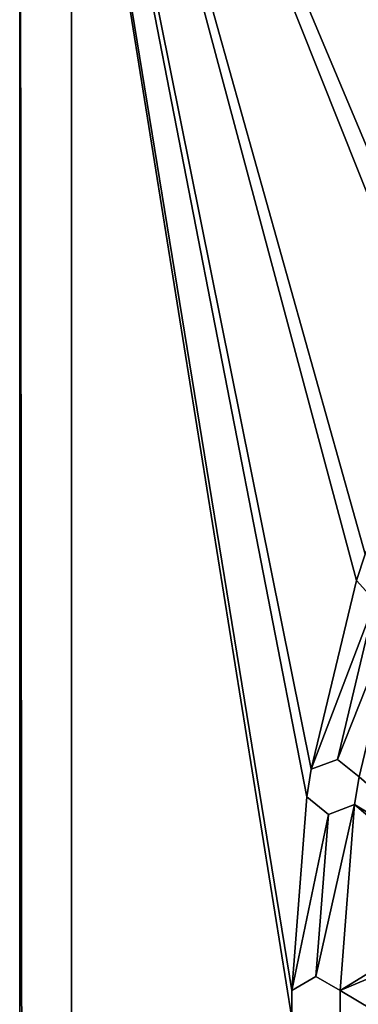
# Model space of a CAD drawing. Units: inches. Extents: x -5.1 to 5.1, y -5.1 to 5.1.
# Drawn here: x -5.1 to -4.1, y 0 to 3 of the extents above; entities that cross this region are included whole.
import ezdxf

# ---------------------------------------------------------------- set-up
doc = ezdxf.new("R2010")
doc.units = ezdxf.units.IN
doc.layers.get('0').update_dxf_attribs({"true_color": 0xc2ced6})

msp = doc.modelspace()

# ---------------------------------------------------------------- linework, layer by layer
for points in [[(-5.1181, -5.1063), (-5.1181, 5.1063), (-5.1181, 5.1063), (-5.1181, -5.1063)], [(-5.1181, 5.1063), (-5.1063, -5.1181), (-5.1181, -5.1063), (-5.1181, 5.1063)], [(-4.2918, -0.0423), (-5.1181, 5.1063), (-5.1181, -5.1063), (-4.2918, -0.0423)], [(-4.2456, 0.6296), (-5.1181, 5.1063), (-4.2918, 0.0423), (-4.2456, 0.6296)], [(-5.1181, 5.1063), (-4.0948, 1.286), (-4.0687, 1.3665), (-5.1181, 5.1063)], [(-4.0948, 1.286), (-5.1181, 5.1063), (-4.2324, 0.7132), (-4.0948, 1.286)], [(-4.2324, 0.7132), (-5.1181, 5.1063), (-4.2456, 0.6296), (-4.2324, 0.7132)], [(-5.1181, 5.1063), (-3.8432, 1.9107), (-3.8048, 1.9862), (-5.1181, 5.1063)], [(-3.497, 2.4884), (-5.1181, 5.1063), (-3.8048, 1.9862), (-3.497, 2.4884)], [(-5.1181, 5.1063), (-4.0687, 1.3665), (-3.8432, 1.9107), (-5.1181, 5.1063)], [(-5.1181, 5.1063), (-4.2918, -0.0423), (-4.2918, 0.0423), (-5.1181, 5.1063)], [(-4.2918, -0.0423), (-5.1063, -5.1181), (-5.1181, 5.1063), (-4.2918, -0.0423)], [(-4.2456, 0.6296), (-4.2918, 0.0423), (-5.1181, 5.1063), (-4.2456, 0.6296)], [(-5.1181, 5.1063), (-4.0687, 1.3665), (-4.0948, 1.286), (-5.1181, 5.1063)], [(-4.0948, 1.286), (-4.2324, 0.7132), (-5.1181, 5.1063), (-4.0948, 1.286)], [(-4.2324, 0.7132), (-4.2456, 0.6296), (-5.1181, 5.1063), (-4.2324, 0.7132)], [(-5.1181, 5.1063), (-3.8048, 1.9862), (-3.8432, 1.9107), (-5.1181, 5.1063)], [(-3.497, 2.4884), (-3.8048, 1.9862), (-5.1181, 5.1063), (-3.497, 2.4884)], [(-5.1181, 5.1063), (-3.8432, 1.9107), (-4.0687, 1.3665), (-5.1181, 5.1063)], [(-5.1181, 5.1063), (-4.2918, 0.0423), (-4.2918, -0.0423), (-5.1181, 5.1063)], [(-4.9606, -4.9606), (-4.9606, -4.9606), (-4.9606, 4.9606), (-4.9606, -4.9606)], [(-4.9606, 4.9606), (-4.9606, 4.9606), (-4.9606, -4.9606), (-4.9606, 4.9606)], [(4.9606, 4.9606), (-4.9606, 4.9606), (-4.9606, -4.9606), (4.9606, 4.9606)], [(-4.9606, -4.9606), (-4.9606, 4.9606), (4.9606, 4.9606), (-4.9606, -4.9606)], [(-4.0687, 1.3665), (-4.0948, 1.286), (-4.0948, 1.286), (-4.0687, 1.3665)], [(-4.0948, 1.286), (-4.0687, 1.3665), (-4.0687, 1.3665), (-4.0948, 1.286)], [(-4.0948, 1.286), (-4.2324, 0.7132), (-4.0382, 1.2231), (-4.0948, 1.286)], [(-4.0948, 1.286), (-4.0382, 1.2231), (-4.2324, 0.7132), (-4.0948, 1.286)], [(-4.0948, 1.286), (-4.0382, 1.2231), (-4.0382, 1.2231), (-4.0948, 1.286)], [(-4.0382, 1.2231), (-4.0948, 1.286), (-4.0948, 1.286), (-4.0382, 1.2231)], [(-4.0875, 0.6903), (-3.9554, 1.2407), (-4.1533, 0.7435), (-4.0875, 0.6903)], [(-4.0382, 1.2231), (-4.1533, 0.7435), (-3.9554, 1.2407), (-4.0382, 1.2231)], [(-4.0875, 0.6903), (-4.1533, 0.7435), (-3.9554, 1.2407), (-4.0875, 0.6903)], [(-4.0382, 1.2231), (-3.9554, 1.2407), (-4.1533, 0.7435), (-4.0382, 1.2231)], [(-4.0382, 1.2231), (-4.2324, 0.7132), (-4.1533, 0.7435), (-4.0382, 1.2231)], [(-4.0382, 1.2231), (-4.1533, 0.7435), (-4.2324, 0.7132), (-4.0382, 1.2231)], [(-4.1533, 0.7435), (-4.2324, 0.7132), (-4.2324, 0.7132), (-4.1533, 0.7435)], [(-4.2324, 0.7132), (-4.1533, 0.7435), (-4.1533, 0.7435), (-4.2324, 0.7132)], [(-4.0875, 0.6903), (-4.1533, 0.7435), (-4.1533, 0.7435), (-4.0875, 0.6903)], [(-4.1533, 0.7435), (-4.0875, 0.6903), (-4.0875, 0.6903), (-4.1533, 0.7435)], [(-4.2324, 0.7132), (-4.2456, 0.6296), (-4.2456, 0.6296), (-4.2324, 0.7132)], [(-4.2456, 0.6296), (-4.2324, 0.7132), (-4.2324, 0.7132), (-4.2456, 0.6296)], [(-4.1008, 0.6067), (-4.0875, 0.6903), (-4.0875, 0.6903), (-4.1008, 0.6067)], [(-4.0875, 0.6903), (-4.1008, 0.6067), (-4.1008, 0.6067), (-4.0875, 0.6903)], [(-3.7257, 0.3778), (-4.0875, 0.6903), (-4.1008, 0.6067), (-3.7257, 0.3778)], [(-3.7257, 0.3778), (-4.1008, 0.6067), (-4.0875, 0.6903), (-3.7257, 0.3778)], [(-4.2918, 0.0423), (-4.1798, 0.5763), (-4.2456, 0.6296), (-4.2918, 0.0423)], [(-4.2918, 0.0423), (-4.2456, 0.6296), (-4.1798, 0.5763), (-4.2918, 0.0423)], [(-4.2456, 0.6296), (-4.1798, 0.5763), (-4.1798, 0.5763), (-4.2456, 0.6296)], [(-4.1798, 0.5763), (-4.2456, 0.6296), (-4.2456, 0.6296), (-4.1798, 0.5763)], [(-4.2185, 0.0846), (-4.1452, 0.0423), (-4.1008, 0.6067), (-4.2185, 0.0846)], [(-4.1008, 0.6067), (-4.1798, 0.5763), (-4.2185, 0.0846), (-4.1008, 0.6067)], [(-4.2185, 0.0846), (-4.1008, 0.6067), (-4.1452, 0.0423), (-4.2185, 0.0846)], [(-4.1008, 0.6067), (-4.2185, 0.0846), (-4.1798, 0.5763), (-4.1008, 0.6067)], [(-4.1798, 0.5763), (-4.1008, 0.6067), (-4.1008, 0.6067), (-4.1798, 0.5763)], [(-4.1008, 0.6067), (-4.1798, 0.5763), (-4.1798, 0.5763), (-4.1008, 0.6067)], [(-4.1452, 0.0423), (-3.7333, 0.2935), (-4.1008, 0.6067), (-4.1452, 0.0423)], [(-4.1452, 0.0423), (-4.1008, 0.6067), (-3.7333, 0.2935), (-4.1452, 0.0423)], [(-4.1008, 0.6067), (-3.7333, 0.2935), (-3.7257, 0.3778), (-4.1008, 0.6067)], [(-4.1008, 0.6067), (-3.7257, 0.3778), (-3.7333, 0.2935), (-4.1008, 0.6067)], [(-4.1798, 0.5763), (-4.2918, 0.0423), (-4.2185, 0.0846), (-4.1798, 0.5763)], [(-4.1798, 0.5763), (-4.2185, 0.0846), (-4.2918, 0.0423), (-4.1798, 0.5763)], [(-4.1452, 0.0423), (-3.6641, 0.2448), (-3.7333, 0.2935), (-4.1452, 0.0423)], [(-4.1452, 0.0423), (-3.7333, 0.2935), (-3.6641, 0.2448), (-4.1452, 0.0423)], [(-3.6641, -0.2448), (-3.6641, 0.2448), (-4.1452, 0.0423), (-3.6641, -0.2448)], [(-3.6641, -0.2448), (-4.1452, 0.0423), (-3.6641, 0.2448), (-3.6641, -0.2448)], [(-4.2185, 0.0846), (-4.2918, 0.0423), (-4.2918, 0.0423), (-4.2185, 0.0846)], [(-4.2918, 0.0423), (-4.2185, 0.0846), (-4.2185, 0.0846), (-4.2918, 0.0423)], [(-4.1452, 0.0423), (-4.2185, 0.0846), (-4.2185, 0.0846), (-4.1452, 0.0423)], [(-4.2185, 0.0846), (-4.1452, 0.0423), (-4.1452, 0.0423), (-4.2185, 0.0846)], [(-4.2918, 0.0423), (-4.2918, -0.0423), (-4.2918, -0.0423), (-4.2918, 0.0423)], [(-4.2918, -0.0423), (-4.2918, 0.0423), (-4.2918, 0.0423), (-4.2918, -0.0423)], [(-4.1452, -0.0423), (-4.1452, 0.0423), (-4.1452, 0.0423), (-4.1452, -0.0423)], [(-4.1452, 0.0423), (-4.1452, -0.0423), (-4.1452, -0.0423), (-4.1452, 0.0423)], [(-4.1452, -0.0423), (-3.6641, -0.2448), (-4.1452, 0.0423), (-4.1452, -0.0423)], [(-4.1452, -0.0423), (-4.1452, 0.0423), (-3.6641, -0.2448), (-4.1452, -0.0423)]]:
    msp.add_lwpolyline(points)

doc.saveas('drawing.dxf')
